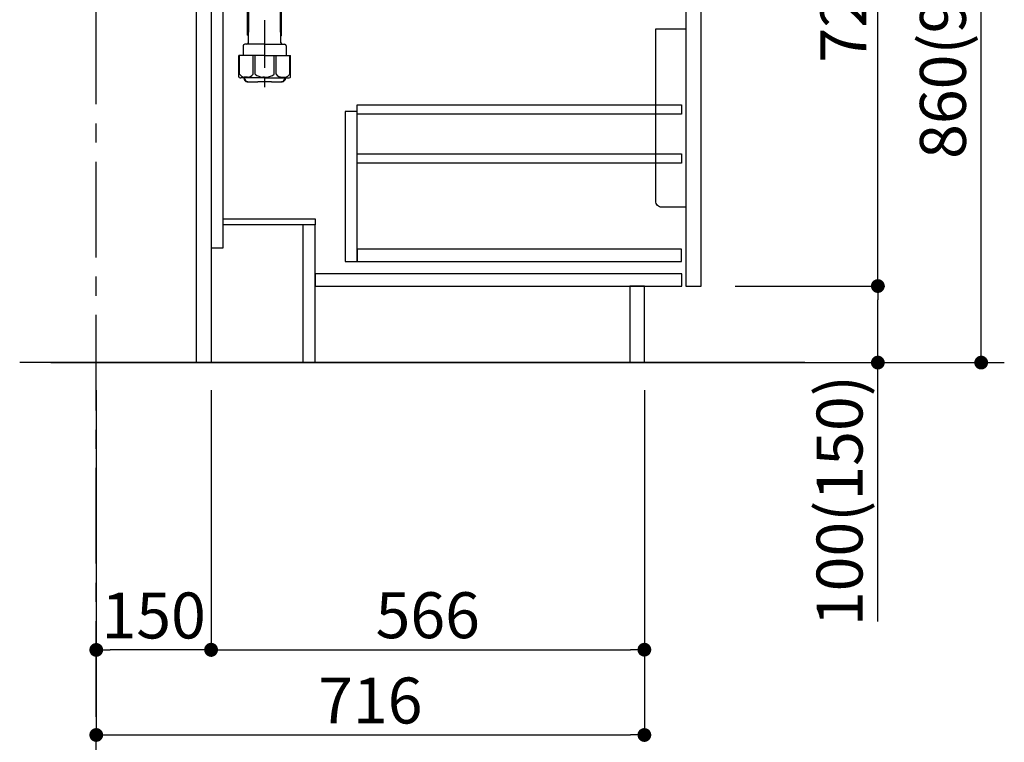
# Model space of a CAD drawing. Extents: x 0 to 26473, y -33085 to -24215.
# Drawn here: x 6757 to 8043, y -31553 to -30609 of the extents above; entities that cross this region are included whole.
import ezdxf

# ---------------------------------------------------------------- set-up
doc = ezdxf.new("R2010")
doc.units = 0
doc.header["$LTSCALE"] = 50
doc.header["$MEASUREMENT"] = 0
doc.linetypes.add('CENTER', pattern=[2, 1.25, -0.25, 0.25, -0.25])
doc.layers.get('0').update_dxf_attribs({"linetype": 'CONTINUOUS'})
doc.layers.get('DEFPOINTS').update_dxf_attribs({"color": 146, "linetype": 'CONTINUOUS'})
for name, color, linetype in [('111-壁仕上', 3, 'CONTINUOUS'), ('122-扉', 6, 'CONTINUOUS'), ('150-機器', 8, 'CONTINUOUS'), ('166-寸法B', 11, 'CONTINUOUS')]:
    doc.layers.add(name, color=color, linetype=linetype)
doc.styles.add('KH001', font='txt')
doc.dimstyles.new('KH1xx030', dxfattribs={"dimscale": 30, "dimtxt": 2, "dimasz": 0.6, "dimexe": 0.3, "dimexo": 1.2, "dimgap": 0.5, "dimtad": 3, "dimdec": 1, "dimdsep": 46, "dimlunit": 6, "dimtxsty": 'KH001', "dimblk": 'DOT', "dimcen": 1, "dimdle": 1, "dimclrd": 256, "dimclre": 256, "dimclrt": 256, "dimadec": 0, "dimazin": 0, "dimtfac": 1, "dimtdec": 1, "dimtix": 1, "dimtmove": 2, "dimatfit": 3, "dimldrblk": 'CLOSEDBLANK', "dimfxl": 1, "dimtolj": 1, "dimtzin": 0, "dimlwd": -1, "dimlwe": -1, "dimarcsym": 0})

# ---------------------------------------------------------------- blocks, each defined once
blk = doc.blocks.new('包丁差し_D')
at = {"layer": '150-機器', "color": 161, "linetype": 'Continuous'}
blk.add_lwpolyline([(0, -233), (31.2, -233, 0.414214), (39.2, -225), (39.2, 0), (0, 0)], format="xyb", close=True, dxfattribs=at)
blk = doc.blocks.new('_Dot')
at = {"color": 0, "linetype": 'ByBlock', "lineweight": -2}
blk.add_line((-0.5, 0), (-1, 0), dxfattribs=at)
at = {"color": 0, "linetype": 'ByBlock', "const_width": 0.5}
blk.add_lwpolyline([(-0.25, 0, 1), (0.25, 0, 1)], format="xyb", close=True, dxfattribs=at)
blk = doc.blocks.new('*D310')
at = {"layer": '166-寸法B', "transparency": 16777216}
for p, q in [((6857, -31092.7), (6857, -31441)), ((7007, -31092.7), (7007, -31441)), ((6989, -31432), (6875, -31432))]:
    blk.add_line(p, q, dxfattribs=at)
at = {"layer": 'DEFPOINTS', "color": 0, "transparency": 16777216}
for p in [(6857, -31056.7), (7007, -31056.7), (6857, -31432)]:
    blk.add_point(p, dxfattribs=at)
at = {"layer": '166-寸法B', "transparency": 16777216, "xscale": 18, "yscale": 18, "zscale": 18, "rotation": 180}
blk.add_blockref('_Dot', (6857, -31432), dxfattribs=at)
at = {"layer": '166-寸法B', "transparency": 16777216, "xscale": 18, "yscale": 18, "zscale": 18}
blk.add_blockref('_Dot', (7007, -31432), dxfattribs=at)
at = {"layer": '166-寸法B', "transparency": 16777216, "insert": (6932, -31387), "char_height": 60, "attachment_point": 5, "style": 'KH001'}
blk.add_mtext('\\A1;150', dxfattribs=at)
blk = doc.blocks.new('_ClosedBlank')
at = {"color": 0, "linetype": 'ByBlock', "lineweight": -2}
for p, q in [((-1, 0.167), (0, 0)), ((-1, 0.167), (-1, -0.167)), ((0, 0), (-1, -0.167))]:
    blk.add_line(p, q, dxfattribs=at)
blk = doc.blocks.new('*D311')
at = {"layer": '166-寸法B', "transparency": 16777216}
for p, q in [((7007, -31092.7), (7007, -31440.7)), ((7573, -31092.7), (7573, -31440.7)), ((7025, -31431.7), (7555, -31431.7))]:
    blk.add_line(p, q, dxfattribs=at)
at = {"layer": 'DEFPOINTS', "color": 0, "transparency": 16777216}
for p in [(7007, -31056.7), (7573, -31056.7), (7573, -31431.7)]:
    blk.add_point(p, dxfattribs=at)
at = {"layer": '166-寸法B', "transparency": 16777216, "xscale": 18, "yscale": 18, "zscale": 18, "rotation": 180}
blk.add_blockref('_Dot', (7007, -31431.7), dxfattribs=at)
at = {"layer": '166-寸法B', "transparency": 16777216, "xscale": 18, "yscale": 18, "zscale": 18}
blk.add_blockref('_Dot', (7573, -31431.7), dxfattribs=at)
at = {"layer": '166-寸法B', "transparency": 16777216, "insert": (7290, -31386.7), "char_height": 60, "attachment_point": 5, "style": 'KH001'}
blk.add_mtext('\\A1;566', dxfattribs=at)
blk = doc.blocks.new('*D312')
at = {"layer": '166-寸法B', "transparency": 16777216}
for p, q in [((6857, -31092.7), (6857, -31552.1)), ((7573, -31092.7), (7573, -31552.1)), ((6875, -31543.1), (7555, -31543.1))]:
    blk.add_line(p, q, dxfattribs=at)
at = {"layer": 'DEFPOINTS', "color": 0, "transparency": 16777216}
for p in [(6857, -31056.7), (7573, -31056.7), (7573, -31543.1)]:
    blk.add_point(p, dxfattribs=at)
at = {"layer": '166-寸法B', "transparency": 16777216, "xscale": 18, "yscale": 18, "zscale": 18, "rotation": 180}
blk.add_blockref('_Dot', (6857, -31543.1), dxfattribs=at)
at = {"layer": '166-寸法B', "transparency": 16777216, "xscale": 18, "yscale": 18, "zscale": 18}
blk.add_blockref('_Dot', (7573, -31543.1), dxfattribs=at)
at = {"layer": '166-寸法B', "transparency": 16777216, "insert": (7215, -31498.1), "char_height": 60, "attachment_point": 5, "style": 'KH001'}
blk.add_mtext('\\A1;716', dxfattribs=at)
blk = doc.blocks.new('*D319')
at = {"layer": '166-寸法B', "transparency": 16777216}
for p, q in [((7693.3, -30196.7), (8022, -30196.7)), ((8013, -31038.7), (8013, -30214.7)), ((7692.7, -31056.7), (8022, -31056.7))]:
    blk.add_line(p, q, dxfattribs=at)
at = {"layer": 'DEFPOINTS', "color": 0, "transparency": 16777216}
for p in [(7657.3, -30196.7), (8013, -30196.7), (7656.7, -31056.7)]:
    blk.add_point(p, dxfattribs=at)
at = {"layer": '166-寸法B', "transparency": 16777216, "xscale": 18, "yscale": 18, "zscale": 18}
for p, rotation in [((8013, -30196.7), 90), ((8013, -31056.7), 270)]:
    blk.add_blockref('_Dot', p, dxfattribs=dict(at, rotation=rotation))
at = {"layer": '166-寸法B', "transparency": 16777216, "insert": (7963, -30626.7), "char_height": 60, "attachment_point": 5, "rotation": 90, "style": 'KH001'}
blk.add_mtext('\\A1;860(910)', dxfattribs=at)
blk = doc.blocks.new('*D320')
at = {"layer": '166-寸法B', "transparency": 16777216}
for p, q in [((7691.6, -30956.7), (7887, -30956.7)), ((7878, -31038.7), (7878, -30974.7)), ((7692.7, -31056.7), (7887, -31056.7)), ((7878, -31395), (7878, -31056.7))]:
    blk.add_line(p, q, dxfattribs=at)
at = {"layer": 'DEFPOINTS', "color": 0, "transparency": 16777216}
for p in [(7655.6, -30956.7), (7878, -30956.7), (7656.7, -31056.7)]:
    blk.add_point(p, dxfattribs=at)
at = {"layer": '166-寸法B', "transparency": 16777216, "xscale": 18, "yscale": 18, "zscale": 18}
for p, rotation in [((7878, -30956.7), 90), ((7878, -31056.7), 270)]:
    blk.add_blockref('_Dot', p, dxfattribs=dict(at, rotation=rotation))
at = {"layer": '166-寸法B', "transparency": 16777216, "insert": (7828, -31237), "char_height": 60, "attachment_point": 5, "rotation": 90, "style": 'KH001'}
blk.add_mtext('\\A1;100(150)', dxfattribs=at)
blk = doc.blocks.new('*D321')
at = {"layer": '166-寸法B', "transparency": 16777216}
for p, q in [((7693.3, -30236.7), (7887, -30236.7)), ((7878, -30938.7), (7878, -30254.7)), ((7691.6, -30956.7), (7887, -30956.7))]:
    blk.add_line(p, q, dxfattribs=at)
at = {"layer": 'DEFPOINTS', "color": 0, "transparency": 16777216}
for p in [(7657.3, -30236.7), (7878, -30236.7), (7655.6, -30956.7)]:
    blk.add_point(p, dxfattribs=at)
at = {"layer": '166-寸法B', "transparency": 16777216, "xscale": 18, "yscale": 18, "zscale": 18}
for p, rotation in [((7878, -30236.7), 90), ((7878, -30956.7), 270)]:
    blk.add_blockref('_Dot', p, dxfattribs=dict(at, rotation=rotation))
at = {"layer": '166-寸法B', "transparency": 16777216, "insert": (7833, -30596.7), "char_height": 60, "attachment_point": 5, "rotation": 90, "style": 'KH001'}
blk.add_mtext('\\A1;720', dxfattribs=at)
blk = doc.blocks.new('排水ﾄﾗｯﾌﾟ2')
at = {"layer": '150-機器'}
for p, q in [((6865.7, 10972.6), (6863.4, 10973.7)), ((6863.8, 10975.7), (6952.8, 10975.7)), ((6863.8, 10972.1), (6863.8, 10969.6)), ((6863.8, 10972.1), (7041.8, 10972.1)), ((7039.9, 10972.6), (6865.7, 10972.6)), ((7041.8, 10975.7), (6952.8, 10975.7)), ((7039.9, 10972.6), (7042.2, 10973.7)), ((7041.8, 10972.1), (7041.8, 10969.6)), ((6863.3, 10966.1), (6863.3, 10969.6)), ((6863.3, 10969.6), (7042.3, 10969.6)), ((6864.1, 10955.1), (6864.1, 10965.1)), ((6871.6, 10964.4), (6864.3, 10965.1)), ((6864.3, 10965.1), (7041.4, 10965.1)), ((6871.6, 10956.2), (6871.6, 10964.4)), ((6949.4, 10964.4), (6871.6, 10964.4)), ((6956.2, 10964.4), (7034.1, 10964.4)), ((7034.1, 10964.4), (7041.4, 10965.1)), ((7034.1, 10956.2), (7034.1, 10964.4)), ((7041.6, 10955.1), (7041.6, 10965.1)), ((7042.3, 10966.1), (7042.3, 10969.6)), ((6872.1, 10953.1), (6866.1, 10953.1)), ((6952.8, 10950.6), (6873.3, 10950.6)), ((6952.8, 10950.6), (7032.3, 10950.6)), ((7033.6, 10953.1), (7039.6, 10953.1)), ((6842.6, 10881.6), (6841.6, 10933.6)), ((6864.4, 10936.1), (6843.5, 10935.6)), ((6864.5, 10931.6), (6864.4, 10936.1)), ((6864.4, 10936.1), (6865.6, 10880.1)), ((6881.8, 10943.8), (6883, 10932.8)), ((6883, 10932.8), (6885.7, 10908.2)), ((7023.8, 10943.8), (7021.9, 10923.4)), ((6777.8, 10922.8), (6784.6, 10922.9)), ((6784.6, 10922.9), (6841.7, 10926.6)), ((6865.9, 10930.3), (6864.5, 10931.6)), ((6864.5, 10930.3), (6881.1, 10930.6)), ((6976.6, 10893.6), (7009.4, 10906.7)), ((6778.6, 10884.8), (6799.4, 10885.2)), ((6799.4, 10885.2), (6842.5, 10888.6)), ((6865.5, 10885.9), (6895.9, 10886.5)), ((6866.8, 10885.9), (6865.5, 10884.5)), ((6865.5, 10884.5), (6865.6, 10880.1)), ((6905, 10889.9), (6897.7, 10886.9)), ((6969.8, 10892.1), (6906.7, 10890.3)), ((6728.8, 10874.1), (6728.8, 10818.7)), ((6728.8, 10872.8), (6728.8, 10818.7)), ((6766.8, 10872.8), (6766.8, 10818.7)), ((6865.6, 10880.1), (6844.7, 10879.6)), ((6747.8, 10818.8), (6738.5, 10818.8)), ((6747.8, 10818.8), (6757.2, 10818.8)), ((6717.9, 10788.5), (6717.9, 10807)), ((6718.9, 10808), (6719.5, 10808)), ((6719.8, 10808.1), (6719.8, 10812.3)), ((6719.9, 10805.5), (6719.9, 10804.8)), ((6747.8, 10806), (6720.4, 10806)), ((6720.5, 10809), (6720.5, 10814.1)), ((6720.5, 10809), (6720.5, 10814.1)), ((6721.5, 10806.5), (6721.5, 10814.2)), ((6721.5, 10805), (6721.5, 10804.5)), ((6747.8, 10805.5), (6721.9, 10805.5)), ((6726.3, 10805.5), (6726.3, 10806)), ((6747.8, 10806), (6775.2, 10806)), ((6747.8, 10805.5), (6773.7, 10805.5)), ((6769.3, 10805.5), (6769.3, 10806)), ((6774.2, 10806.5), (6774.2, 10814.2)), ((6774.2, 10805), (6774.2, 10804.5)), ((6775.2, 10809), (6775.2, 10814.1)), ((6775.2, 10809), (6775.2, 10814.1)), ((6775.7, 10805.5), (6775.7, 10804.8)), ((6775.8, 10808.1), (6775.8, 10812.3)), ((6776.7, 10808), (6776.2, 10808)), ((6777.7, 10788.5), (6777.7, 10807)), ((6717.9, 10801.5), (6717.9, 10788.5)), ((6718.2, 10788.5), (6718.2, 10801.5)), ((6747.8, 10803.5), (6722.5, 10803.5)), ((6726.5, 10743.3), (6727.4, 10798.1)), ((6727.4, 10798.1), (6727.4, 10803.5)), ((6747.8, 10803.5), (6773.2, 10803.5)), ((6768.2, 10798.1), (6768.2, 10803.5)), ((6769.1, 10743.3), (6768.2, 10798.1)), ((6777.4, 10788.5), (6777.4, 10801.5)), ((6777.7, 10801.5), (6777.7, 10788.5)), ((6718.9, 10787.5), (6727.2, 10787.5)), ((6725.6, 10786.5), (6724.6, 10787.5)), ((6725.6, 10753.2), (6725.6, 10787.5)), ((6725.6, 10786.5), (6727.2, 10786.5)), ((6776.7, 10787.5), (6768.4, 10787.5)), ((6770, 10786.5), (6768.4, 10786.5)), ((6770, 10753.2), (6770, 10787.5)), ((6770, 10786.5), (6771, 10787.5)), ((6726.7, 10753), (6725.7, 10753)), ((6725.7, 10752.9), (6726.6, 10751.9)), ((6769, 10753), (6770, 10753)), ((6769.9, 10752.9), (6769, 10751.9)), ((6747.8, 10741.3), (6721.7, 10741.3)), ((6747.8, 10741.3), (6773.9, 10741.3)), ((6719.7, 10739.3), (6719.7, 10726.6)), ((6775.9, 10739.3), (6775.9, 10726.6)), ((6747.8, 10726.6), (6714, 10726.6)), ((6714, 10698.7), (6714, 10726.6)), ((6747.8, 10726.6), (6781.6, 10726.6)), ((6781.6, 10698.7), (6781.6, 10726.6)), ((6747.8, 10697.3), (6716.8, 10697.3)), ((6720.5, 10697.3), (6720.5, 10696.9)), ((6721.5, 10697.3), (6721.5, 10696.9)), ((6756.8, 10692.2), (6738.8, 10692.2)), ((6747.8, 10697.3), (6778.8, 10697.3)), ((6774.2, 10697.3), (6774.2, 10696.9)), ((6775.2, 10697.3), (6775.2, 10696.9))]:
    blk.add_line(p, q, dxfattribs=at)
at = {"layer": '150-機器', "color": 13, "linetype": 'CENTER'}
for p, q in [((6952.8, 10978.9), (6952.8, 10872.2)), ((6778.2, 10903.8), (6793.3, 10904.1)), ((6747.8, 10872.8), (6747.8, 10685.4))]:
    blk.add_line(p, q, dxfattribs=at)
at = {"layer": '150-機器', "color": 13, "ltscale": 0.1}
for p, q in [((6715.1, 10702.3), (6715.1, 10726.6)), ((6732.7, 10702.3), (6732.7, 10726.6)), ((6735.3, 10702.3), (6735.3, 10726.6)), ((6760.3, 10702.3), (6760.3, 10726.6)), ((6762.9, 10702.3), (6762.9, 10726.6)), ((6780.5, 10702.3), (6780.5, 10726.6)), ((6725.4, 10698.3), (6720.9, 10698.3)), ((6747.8, 10698.3), (6745.3, 10698.3)), ((6747.8, 10698.3), (6750.3, 10698.3)), ((6770.2, 10698.3), (6774.7, 10698.3))]:
    blk.add_line(p, q, dxfattribs=at)
at = {"layer": '150-機器'}
for centre, radius, start, end in [((6863.8, 10974.7), 1, 90, 244.3866), ((7041.8, 10974.7), 1, 295.6134, 90), ((6864.3, 10966.1), 1, 180, 270), ((7041.3, 10966.1), 1, 270, 0), ((6866.1, 10955.1), 2, 180, 270), ((6881.6, 10956.2), 10, 180, 214.4115), ((6866.8, 10942.8), 15, 3.5618, 31.0281), ((7038.8, 10942.8), 15, 148.9719, 176.4382), ((7024.1, 10956.2), 10, 325.5885, 360), ((7039.6, 10955.1), 2, 270, 0), ((6843.6, 10933.6), 2, 91.1667, 181.1667), ((6881, 10932.6), 2, 271.1667, 6.2711), ((6778.8, 10872.8), 50, 91.1667, 180), ((7002, 10925.3), 20, 291.8031, 354.7261), ((6905.6, 10910.2), 20, 185.9448, 274.5616), ((6778.8, 10872.8), 12, 91.1667, 180), ((6844.6, 10881.6), 2, 181.1667, 271.1667), ((6895.8, 10891.5), 5, 271.1667, 292.5932), ((6906.9, 10885.3), 5, 91.6971, 112.5932), ((6969.2, 10912.1), 20, 271.6971, 291.8031), ((6725, 10814.1), 4.5, 91.4252, 180), ((6726, 10814.2), 4.5, 91.3223, 180), ((6738.8, 10257.5), 561.4, 90, 91.4252), ((6756.8, 10257.5), 561.4, 88.5748, 90), ((6769.7, 10814.2), 4.5, 0, 88.6777), ((6770.7, 10814.1), 4.5, 0, 88.5748), ((6718.9, 10807), 1, 90, 180), ((6722.2, 10801.5), 4, 93.5454, 180), ((6719.5, 10809), 1, 270, 0), ((6719.5, 10809), 1, 270, 0), ((6721.8, 10812.3), 2, 132.454, 180), ((6720.4, 10805.5), 0.5, 90, 180), ((6722, 10806.5), 0.5, 180, 270), ((6722, 10805), 0.5, 90, 180), ((6722.5, 10804.5), 1, 180, 270), ((6773.2, 10804.5), 1, 270, 0), ((6773.4, 10801.5), 4, 0, 86.4546), ((6773.7, 10806.5), 0.5, 270, 0), ((6773.7, 10805), 0.5, 0, 90), ((6773.8, 10812.3), 2, 0, 47.546), ((6776.2, 10809), 1, 180, 270), ((6776.2, 10809), 1, 180, 270), ((6775.2, 10805.5), 0.5, 0, 90), ((6776.7, 10807), 1, 0, 90), ((6718.9, 10788.5), 1, 180, 270), ((6718.9, 10788.5), 1, 180, 270), ((6719.2, 10788.5), 1, 180, 270), ((6776.4, 10788.5), 1, 270, 0), ((6776.7, 10788.5), 1, 270, 0), ((6776.7, 10788.5), 1, 270, 0), ((6726.1, 10753.2), 0.5, 180, 221.9647), ((6769.5, 10753.2), 0.5, 318.0353, 0), ((6721.7, 10739.3), 2, 90, 180), ((6724.5, 10743.3), 2, 270, 354.3237), ((6771.1, 10743.3), 2, 180.9582, 270), ((6773.9, 10739.3), 2, 0, 90), ((6715, 10698.7), 1, 180, 243.2563), ((6716.8, 10702.3), 5, 243.2563, 270), ((6725, 10696.9), 4.5, 180, 268.5748), ((6726, 10696.9), 4.5, 180, 268.6777), ((6738.8, 11253.6), 561.4, 268.5748, 270), ((6756.8, 11253.6), 561.4, 270, 271.4252), ((6769.7, 10696.9), 4.5, 271.3223, 0), ((6770.7, 10696.9), 4.5, 271.4252, 0), ((6778.8, 10702.3), 5, 270, 296.7437), ((6780.6, 10698.7), 1, 296.7437, 360)]:
    blk.add_arc(centre, radius, start, end, dxfattribs=at)
at = {"layer": '150-機器', "color": 13, "linetype": 'CENTER'}
blk.add_arc((6778.8, 10872.8), 31, 91.1667, 180, dxfattribs=at)
at = {"layer": '150-機器', "color": 13, "ltscale": 0.1}
for centre, radius, start, end in [((6721.4, 10705.2), 6.92, 204.8352, 266.1563), ((6725.2, 10707.4), 9.13, 268.3376, 325.848), ((6745.8, 10713.9), 15.6, 228.0486, 268.2381), ((6749.8, 10713.9), 15.6, 271.7619, 311.9514), ((6770.4, 10707.4), 9.13, 214.152, 271.6624), ((6774.2, 10705.2), 6.92, 273.8437, 335.1648)]:
    blk.add_arc(centre, radius, start, end, dxfattribs=at)
at = {"layer": 'DEFPOINTS', "ltscale": 0.1}
for p, q in [((6889.2, 10964.4), (6889.2, 10955.1)), ((6892.6, 10964.4), (6892.6, 10955.1)), ((6898, 10964.4), (6898, 10954.1)), ((6949.4, 10964.4), (6952.8, 10965.1)), ((6949.4, 10955.1), (6949.4, 10964.4)), ((6956.2, 10964.4), (6952.8, 10965.1)), ((6956.2, 10955.1), (6956.2, 10964.4)), ((7007.7, 10964.4), (7007.7, 10954.1)), ((7013, 10964.4), (7013, 10955.1)), ((7016.4, 10964.4), (7016.4, 10955.1)), ((6897, 10953.1), (6891.2, 10953.1)), ((6952.8, 10953.1), (6951.4, 10953.1)), ((6952.8, 10953.1), (6954.2, 10953.1)), ((7008.7, 10953.1), (7014.4, 10953.1))]:
    blk.add_line(p, q, dxfattribs=at)
for centre, radius, start, end in [((6891.2, 10955.1), 2, 180, 270), ((6894.6, 10955.1), 2, 180, 270), ((6897, 10954.1), 1, 270, 0), ((6951.4, 10955.1), 2, 180, 270), ((6954.2, 10955.1), 2, 270, 0), ((7008.7, 10954.1), 1, 180, 270), ((7011, 10955.1), 2, 270, 0), ((7014.4, 10955.1), 2, 270, 0)]:
    blk.add_arc(centre, radius, start, end, dxfattribs=at)

msp = doc.modelspace()

# ---------------------------------------------------------------- linework, layer by layer
at = {"layer": '111-壁仕上', "color": 253, "linetype": 'CENTER', "ltscale": 2}
msp.add_line((6856.99, -31919.32), (6856.99, -29587.63), dxfattribs=at)
at = {"layer": '111-壁仕上', "ltscale": 2}
for p, q in [((7782.52, -31056.71), (6756.99, -31056.71)), ((6797.85, -31056.71), (8043.19, -31056.71))]:
    msp.add_line(p, q, dxfattribs=at)
at = {"layer": '122-扉', "color": 253}
for points in [[(7006.99, -31056.71), (6987.99, -31056.71), (6987.99, -30236.71), (7006.99, -30236.71)], [(7022.99, -30236.71), (7006.99, -30236.71), (7006.99, -30906.71), (7022.99, -30906.71)], [(7646.99, -30423.71), (7626.99, -30423.71), (7626.99, -30956.71), (7646.99, -30956.71)], [(7142.99, -30868.71), (7142.99, -30876.71), (7022.99, -30876.71), (7022.99, -30868.71)], [(7142.99, -30876.71), (7126.99, -30876.71), (7126.99, -31056.71), (7142.99, -31056.71)], [(7572.99, -30956.71), (7553.99, -30956.71), (7553.99, -31056.71), (7572.99, -31056.71)]]:
    msp.add_lwpolyline(points, close=True, dxfattribs=at)
at = {"layer": '122-扉', "color": 253, "linetype": 'Continuous'}
for points in [[(7621.49, -30732.11), (7197.99, -30732.11), (7197.99, -30720.11), (7621.49, -30720.11)], [(7197.99, -30728.71), (7181.99, -30728.71), (7181.99, -30924.71), (7197.99, -30924.71)], [(7621.49, -30796.11), (7197.99, -30796.11), (7197.99, -30784.11), (7621.49, -30784.11)], [(7197.99, -30924.71), (7621.49, -30924.71), (7621.49, -30908.71), (7197.99, -30908.71)], [(7621.99, -30940.71), (7142.99, -30940.71), (7142.99, -30956.71), (7621.99, -30956.71)]]:
    msp.add_lwpolyline(points, close=True, dxfattribs=at)

# ---------------------------------------------------------------- block references
at = {"layer": '150-機器'}
msp.add_blockref('排水ﾄﾗｯﾌﾟ2', (329.18, -41382.16), dxfattribs=at)
at = {"layer": '150-機器', "color": 161, "xscale": -1}
msp.add_blockref('包丁差し_D', (7626.99, -30620.71), dxfattribs=at)

# ---------------------------------------------------------------- dimensions: what is measured, and where the dimension line sits
at = {"layer": '166-寸法B'}
dim = msp.add_linear_dim(base=(8013.03, -30196.71), p1=(7656.73, -31056.71), p2=(7657.26, -30196.71), angle=90, dimstyle='KH1xx030', override={"dimpost": '(910)'}, dxfattribs=at)
dim.commit()
dim.dimension.update_dxf_attribs({"geometry": '*D319', "text_midpoint": (7963.01, -30626.71)})
for base, p1, p2, angle, picture, middle in [((7878.03, -30236.71), (7655.63, -30956.71), (7657.26, -30236.71), 90, '*D321', (7833.03, -30596.71)), ((6856.99, -31431.98), (7006.99, -31056.71), (6856.99, -31056.71), 180, '*D310', (6931.99, -31386.98)), ((7572.99, -31543.11), (6856.99, -31056.71), (7572.99, -31056.71), 180, '*D312', (7214.99, -31498.11)), ((7572.99, -31431.71), (7006.99, -31056.71), (7572.99, -31056.71), 180, '*D311', (7289.99, -31386.71))]:
    dim = msp.add_linear_dim(base=base, p1=p1, p2=p2, angle=angle, dimstyle='KH1xx030', dxfattribs=at)
    dim.commit()
    dim.dimension.update_dxf_attribs({"geometry": picture, "text_midpoint": middle})
dim = msp.add_linear_dim(base=(7878.03, -30956.71), p1=(7656.73, -31056.71), p2=(7655.63, -30956.71), angle=90, dimstyle='KH1xx030', override={"dimpost": '(150)', "dimtmove": 1}, dxfattribs=at)
dim.commit()
dim.dimension.update_dxf_attribs({"geometry": '*D320', "text_midpoint": (7836.97, -31237.05), "dimtype": 128})

doc.saveas('drawing.dxf')
